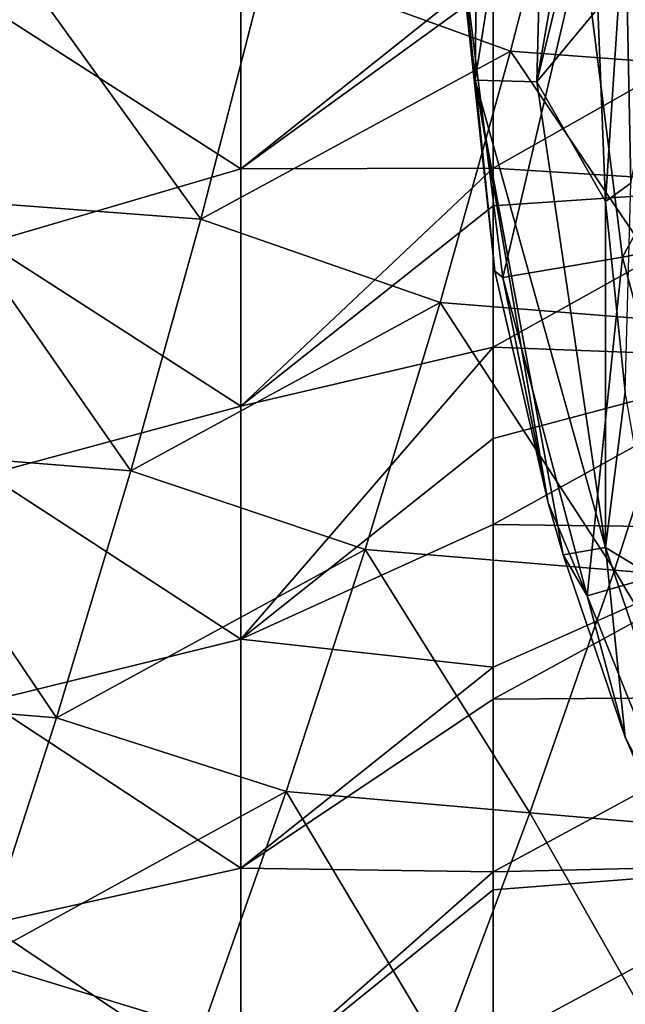
# Model space of a CAD drawing. Units: millimetres. Extents: x -158 to 158, y -540 to 0.
# Drawn here: x 67 to 77, y -282 to -266 of the extents above; entities that cross this region are included whole.
import ezdxf

# ---------------------------------------------------------------- set-up
doc = ezdxf.new("R2010")
doc.units = ezdxf.units.MM
doc.header["$LTSCALE"] = 81.481481
for name, color, linetype in [('284', 7, 'CONTINUOUS'), ('436', 7, 'CONTINUOUS'), ('452', 7, 'CONTINUOUS'), ('491', 7, 'CONTINUOUS'), ('75', 7, 'CONTINUOUS'), ('88', 7, 'CONTINUOUS')]:
    doc.layers.add(name, color=color, linetype=linetype)

msp = doc.modelspace()

# ---------------------------------------------------------------- linework, layer by layer
at = {"layer": '284', "linetype": 'CONTINUOUS'}
for points in [[(76.35, -262.298, 109.105), (75.282, -266.429, 111.964), (71.354, -265.005, 109.492), (76.35, -262.298, 109.105)], [(76.35, -262.298, 109.105), (79.456, -266.742, 113.721), (75.282, -266.429, 111.964), (76.35, -262.298, 109.105)], [(80.594, -262.593, 110.822), (79.456, -266.742, 113.721), (76.35, -262.298, 109.105), (80.594, -262.593, 110.822)], [(67.097, -264.703, 107.865), (70.29, -269.139, 112.388), (66.106, -268.823, 110.723), (67.097, -264.703, 107.865)], [(71.354, -265.005, 109.492), (70.29, -269.139, 112.388), (67.097, -264.703, 107.865), (71.354, -265.005, 109.492)], [(71.354, -265.005, 109.492), (75.282, -266.429, 111.964), (70.29, -269.139, 112.388), (71.354, -265.005, 109.492)], [(75.282, -266.429, 111.964), (74.146, -270.485, 114.854), (70.29, -269.139, 112.388), (75.282, -266.429, 111.964)], [(75.282, -266.429, 111.964), (78.245, -270.812, 116.65), (74.146, -270.485, 114.854), (75.282, -266.429, 111.964)], [(79.456, -266.742, 113.721), (78.245, -270.812, 116.65), (75.282, -266.429, 111.964), (79.456, -266.742, 113.721)], [(66.106, -268.823, 110.723), (69.159, -273.2, 115.317), (65.052, -272.872, 113.615), (66.106, -268.823, 110.723)], [(70.29, -269.139, 112.388), (69.159, -273.2, 115.317), (66.106, -268.823, 110.723), (70.29, -269.139, 112.388)], [(70.29, -269.139, 112.388), (74.146, -270.485, 114.854), (69.159, -273.2, 115.317), (70.29, -269.139, 112.388)], [(74.146, -270.485, 114.854), (72.94, -274.466, 117.774), (69.159, -273.2, 115.317), (74.146, -270.485, 114.854)], [(74.146, -270.485, 114.854), (76.959, -274.804, 119.608), (72.94, -274.466, 117.774), (74.146, -270.485, 114.854)], [(78.245, -270.812, 116.65), (76.959, -274.804, 119.608), (74.146, -270.485, 114.854), (78.245, -270.812, 116.65)], [(78.245, -270.812, 116.65), (80.948, -275.128, 121.484), (76.959, -274.804, 119.608), (78.245, -270.812, 116.65)], [(65.052, -272.872, 113.615), (67.959, -277.187, 118.275), (63.935, -276.852, 116.539), (65.052, -272.872, 113.615)], [(69.159, -273.2, 115.317), (67.959, -277.187, 118.275), (65.052, -272.872, 113.615), (69.159, -273.2, 115.317)], [(69.159, -273.2, 115.317), (72.94, -274.466, 117.774), (67.959, -277.187, 118.275), (69.159, -273.2, 115.317)], [(72.94, -274.466, 117.774), (71.662, -278.373, 120.721), (67.959, -277.187, 118.275), (72.94, -274.466, 117.774)], [(72.94, -274.466, 117.774), (75.596, -278.717, 122.59), (71.662, -278.373, 120.721), (72.94, -274.466, 117.774)], [(76.959, -274.804, 119.608), (75.596, -278.717, 122.59), (72.94, -274.466, 117.774), (76.959, -274.804, 119.608)], [(76.959, -274.804, 119.608), (79.499, -279.05, 124.505), (75.596, -278.717, 122.59), (76.959, -274.804, 119.608)], [(80.948, -275.128, 121.484), (79.499, -279.05, 124.505), (76.959, -274.804, 119.608), (80.948, -275.128, 121.484)], [(67.959, -277.187, 118.275), (66.689, -281.102, 121.26), (63.935, -276.852, 116.539), (67.959, -277.187, 118.275)], [(67.959, -277.187, 118.275), (71.662, -278.373, 120.721), (66.689, -281.102, 121.26), (67.959, -277.187, 118.275)], [(71.662, -278.373, 120.721), (70.312, -282.205, 123.691), (66.689, -281.102, 121.26), (71.662, -278.373, 120.721)], [(71.662, -278.373, 120.721), (74.156, -282.553, 125.594), (70.312, -282.205, 123.691), (71.662, -278.373, 120.721)], [(75.596, -278.717, 122.59), (74.156, -282.553, 125.594), (71.662, -278.373, 120.721), (75.596, -278.717, 122.59)], [(75.596, -278.717, 122.59), (77.967, -282.89, 127.545), (74.156, -282.553, 125.594), (75.596, -278.717, 122.59)], [(79.499, -279.05, 124.505), (77.967, -282.89, 127.545), (75.596, -278.717, 122.59), (79.499, -279.05, 124.505)], [(66.689, -281.102, 121.26), (70.312, -282.205, 123.691), (65.347, -284.943, 124.27), (66.689, -281.102, 121.26)]]:
    msp.add_3dface(points, dxfattribs=at)
at = {"layer": '436', "linetype": 'CONTINUOUS'}
for points in [[(77.222, -268.559, 31.534), (78.144, -263.833, 35.425), (77.133, -264.002, 31.745), (77.222, -268.559, 31.534)], [(76.692, -265.738, 29.785), (76.814, -268.852, 29.471), (77.133, -264.002, 31.745), (76.692, -265.738, 29.785)], [(76.814, -268.852, 29.471), (77.222, -268.559, 31.534), (77.133, -264.002, 31.745), (76.814, -268.852, 29.471)], [(76.814, -268.852, 29.471), (77.134, -271.924, 29.069), (77.222, -268.559, 31.534), (76.814, -268.852, 29.471)]]:
    msp.add_3dface(points, dxfattribs=at)
at = {"layer": '452', "linetype": 'CONTINUOUS'}
for points in [[(70.933, -264.403, 252.061), (66.843, -265.703, 255.004), (70.934, -268.324, 247.816), (70.933, -264.403, 252.061)], [(70.933, -264.403, 252.061), (70.934, -268.324, 247.816), (75, -265.078, 246.678), (70.933, -264.403, 252.061)], [(75, -265.078, 246.678), (70.934, -268.324, 247.816), (75, -265.368, 246.363), (75, -265.078, 246.678)], [(75, -265.368, 246.363), (70.934, -268.324, 247.816), (75, -268.316, 243.105), (75, -265.368, 246.363)], [(66.843, -265.703, 255.004), (66.844, -269.524, 250.871), (70.934, -268.324, 247.816), (66.843, -265.703, 255.004)], [(70.934, -268.324, 247.816), (66.844, -269.524, 250.871), (70.935, -272.157, 243.457), (70.934, -268.324, 247.816)], [(70.934, -268.324, 247.816), (70.935, -272.157, 243.457), (75, -268.316, 243.105), (70.934, -268.324, 247.816)], [(75, -268.316, 243.105), (70.935, -272.157, 243.457), (75, -268.925, 242.417), (75, -268.316, 243.105)], [(75, -268.925, 242.417), (70.935, -272.157, 243.457), (75, -271.203, 239.799), (75, -268.925, 242.417)], [(66.844, -269.524, 250.871), (66.845, -273.259, 246.63), (70.935, -272.157, 243.457), (66.844, -269.524, 250.871)], [(70.935, -272.157, 243.457), (70.935, -275.914, 239.002), (75, -271.203, 239.799), (70.935, -272.157, 243.457)], [(75, -271.203, 239.799), (70.935, -275.914, 239.002), (75, -272.676, 238.073), (75, -271.203, 239.799)], [(70.935, -272.157, 243.457), (66.845, -273.259, 246.63), (70.935, -275.914, 239.002), (70.935, -272.157, 243.457)], [(75, -272.676, 238.073), (70.935, -275.914, 239.002), (75, -274.064, 236.423), (75, -272.676, 238.073)], [(66.845, -273.259, 246.63), (66.844, -276.921, 242.296), (70.935, -275.914, 239.002), (66.845, -273.259, 246.63)], [(75, -274.064, 236.423), (70.935, -275.914, 239.002), (75, -276.367, 233.639), (75, -274.064, 236.423)], [(70.935, -275.914, 239.002), (66.844, -276.921, 242.296), (70.933, -279.608, 234.471), (70.935, -275.914, 239.002)], [(70.935, -275.914, 239.002), (70.933, -279.608, 234.471), (75, -276.367, 233.639), (70.935, -275.914, 239.002)], [(75, -276.367, 233.639), (70.933, -279.608, 234.471), (75, -276.884, 233.007), (75, -276.367, 233.639)], [(75, -276.884, 233.007), (70.933, -279.608, 234.471), (75, -279.67, 229.559), (75, -276.884, 233.007)], [(66.844, -276.921, 242.296), (66.84, -280.521, 237.888), (70.933, -279.608, 234.471), (66.844, -276.921, 242.296)], [(70.933, -279.608, 234.471), (66.84, -280.521, 237.888), (70.931, -283.257, 229.89), (70.933, -279.608, 234.471)], [(70.933, -279.608, 234.471), (70.931, -283.257, 229.89), (75, -279.67, 229.559), (70.933, -279.608, 234.471)], [(75, -279.67, 229.559), (70.931, -283.257, 229.89), (75, -279.959, 229.198), (75, -279.67, 229.559)], [(75, -279.959, 229.198), (70.931, -283.257, 229.89), (75, -282.447, 226.074), (75, -279.959, 229.198)], [(66.84, -280.521, 237.888), (66.834, -284.076, 233.429), (70.931, -283.257, 229.89), (66.84, -280.521, 237.888)]]:
    msp.add_3dface(points, dxfattribs=at)
at = {"layer": '491', "linetype": 'CONTINUOUS'}
for points in [[(75, -265.368, 246.363), (75, -268.316, 243.105), (79.472, -265.786, 240.164), (75, -265.368, 246.363)], [(79.472, -265.786, 240.164), (75, -268.316, 243.105), (79.662, -268.606, 236.733), (79.472, -265.786, 240.164)], [(75, -268.316, 243.105), (75, -268.925, 242.417), (79.662, -268.606, 236.733), (75, -268.316, 243.105)], [(75, -268.925, 242.417), (75, -271.203, 239.799), (79.662, -268.606, 236.733), (75, -268.925, 242.417)], [(79.662, -268.606, 236.733), (75, -271.203, 239.799), (79.849, -271.385, 233.25), (79.662, -268.606, 236.733)], [(75, -271.203, 239.799), (75, -272.676, 238.073), (79.849, -271.385, 233.25), (75, -271.203, 239.799)], [(75, -272.676, 238.073), (75, -274.064, 236.423), (79.849, -271.385, 233.25), (75, -272.676, 238.073)], [(79.849, -271.385, 233.25), (75, -274.064, 236.423), (80.034, -274.13, 229.723), (79.849, -271.385, 233.25)], [(75, -274.064, 236.423), (75, -276.367, 233.639), (80.034, -274.13, 229.723), (75, -274.064, 236.423)], [(75, -276.367, 233.639), (75, -276.884, 233.007), (80.034, -274.13, 229.723), (75, -276.367, 233.639)], [(80.034, -274.13, 229.723), (75, -276.884, 233.007), (80.215, -276.844, 226.161), (80.034, -274.13, 229.723)], [(75, -276.884, 233.007), (75, -279.67, 229.559), (80.215, -276.844, 226.161), (75, -276.884, 233.007)], [(80.215, -276.844, 226.161), (75, -279.67, 229.559), (80.393, -279.538, 222.575), (80.215, -276.844, 226.161)], [(75, -279.67, 229.559), (75, -279.959, 229.198), (80.393, -279.538, 222.575), (75, -279.67, 229.559)], [(75, -279.959, 229.198), (75, -282.447, 226.074), (80.393, -279.538, 222.575), (75, -279.959, 229.198)], [(80.393, -279.538, 222.575), (75, -282.447, 226.074), (80.567, -282.223, 218.982), (80.393, -279.538, 222.575)]]:
    msp.add_3dface(points, dxfattribs=at)
at = {"layer": '75', "linetype": 'CONTINUOUS'}
for points in [[(74.439, -264.49, 19.43), (74.485, -264.696, 15.094), (75.032, -269.976, 19.087), (74.439, -264.49, 19.43)], [(76.442, -264.623, 11.066), (79.96, -264.456, 8.297), (77.089, -269.754, 11.078), (76.442, -264.623, 11.066)], [(79.96, -264.456, 8.297), (80.547, -269.094, 8.308), (77.089, -269.754, 11.078), (79.96, -264.456, 8.297)], [(74.485, -264.696, 15.094), (76.442, -264.623, 11.066), (75.158, -270.081, 15.107), (74.485, -264.696, 15.094)], [(76.442, -264.623, 11.066), (77.089, -269.754, 11.078), (75.158, -270.081, 15.107), (76.442, -264.623, 11.066)], [(74.485, -264.696, 15.094), (75.158, -270.081, 15.107), (75.032, -269.976, 19.087), (74.485, -264.696, 15.094)], [(77.089, -269.754, 11.078), (80.547, -269.094, 8.308), (78.4, -274.673, 11.097), (77.089, -269.754, 11.078)], [(75.158, -270.081, 15.107), (77.089, -269.754, 11.078), (76.52, -275.216, 15.127), (75.158, -270.081, 15.107)], [(77.089, -269.754, 11.078), (78.4, -274.673, 11.097), (76.52, -275.216, 15.127), (77.089, -269.754, 11.078)], [(75.032, -269.976, 19.087), (75.158, -270.081, 15.107), (75.888, -273.716, 18.767), (75.032, -269.976, 19.087)], [(75.158, -270.081, 15.107), (76.52, -275.216, 15.127), (75.888, -273.716, 18.767), (75.158, -270.081, 15.107)], [(75.888, -273.716, 18.767), (76.52, -275.216, 15.127), (76.131, -274.555, 18.688), (75.888, -273.716, 18.767)], [(76.131, -274.555, 18.688), (76.52, -275.216, 15.127), (77.133, -277.496, 18.397), (76.131, -274.555, 18.688)], [(76.52, -275.216, 15.127), (78.4, -274.673, 11.097), (78.481, -280.107, 15.152), (76.52, -275.216, 15.127)], [(76.52, -275.216, 15.127), (78.481, -280.107, 15.152), (77.133, -277.496, 18.397), (76.52, -275.216, 15.127)], [(77.133, -277.496, 18.397), (78.481, -280.107, 15.152), (78.79, -281.277, 17.998), (77.133, -277.496, 18.397)]]:
    msp.add_3dface(points, dxfattribs=at)
at = {"layer": '88', "linetype": 'CONTINUOUS'}
for points in [[(74.439, -264.49, 19.43), (74.71, -266.894, 19.85), (74.795, -259.215, 20.319), (74.439, -264.49, 19.43)], [(74.71, -266.894, 19.85), (75.902, -259.331, 25.198), (74.795, -259.215, 20.319), (74.71, -266.894, 19.85)], [(75.709, -266.922, 24.774), (75.902, -259.331, 25.198), (74.71, -266.894, 19.85), (75.709, -266.922, 24.774)], [(75.902, -259.331, 25.198), (75.709, -266.922, 24.774), (77.006, -259.447, 30.062), (75.902, -259.331, 25.198)], [(77.006, -259.447, 30.062), (75.709, -266.922, 24.774), (76.76, -262.602, 29.987), (77.006, -259.447, 30.062)], [(76.76, -262.602, 29.987), (75.709, -266.922, 24.774), (76.692, -265.738, 29.785), (76.76, -262.602, 29.987)], [(74.439, -264.49, 19.43), (75.032, -269.976, 19.087), (74.71, -266.894, 19.85), (74.439, -264.49, 19.43)], [(76.692, -265.738, 29.785), (75.709, -266.922, 24.774), (76.814, -268.852, 29.471), (76.692, -265.738, 29.785)], [(75.032, -269.976, 19.087), (75.888, -273.716, 18.767), (74.71, -266.894, 19.85), (75.032, -269.976, 19.087)], [(75.888, -273.716, 18.767), (76.131, -274.555, 18.688), (74.71, -266.894, 19.85), (75.888, -273.716, 18.767)], [(76.131, -274.555, 18.688), (76.816, -274.438, 23.711), (74.71, -266.894, 19.85), (76.131, -274.555, 18.688)], [(76.816, -274.438, 23.711), (75.709, -266.922, 24.774), (74.71, -266.894, 19.85), (76.816, -274.438, 23.711)], [(75.709, -266.922, 24.774), (76.816, -274.438, 23.711), (76.814, -268.852, 29.471), (75.709, -266.922, 24.774)], [(76.814, -268.852, 29.471), (76.816, -274.438, 23.711), (77.134, -271.924, 29.069), (76.814, -268.852, 29.471)], [(77.134, -271.924, 29.069), (76.816, -274.438, 23.711), (77.659, -274.949, 28.594), (77.134, -271.924, 29.069)], [(76.131, -274.555, 18.688), (77.133, -277.496, 18.397), (76.816, -274.438, 23.711), (76.131, -274.555, 18.688)], [(77.133, -277.496, 18.397), (79.211, -281.523, 22.327), (76.816, -274.438, 23.711), (77.133, -277.496, 18.397)], [(76.816, -274.438, 23.711), (79.211, -281.523, 22.327), (77.659, -274.949, 28.594), (76.816, -274.438, 23.711)], [(77.133, -277.496, 18.397), (78.79, -281.277, 17.998), (79.211, -281.523, 22.327), (77.133, -277.496, 18.397)]]:
    msp.add_3dface(points, dxfattribs=at)

doc.saveas('drawing.dxf')
